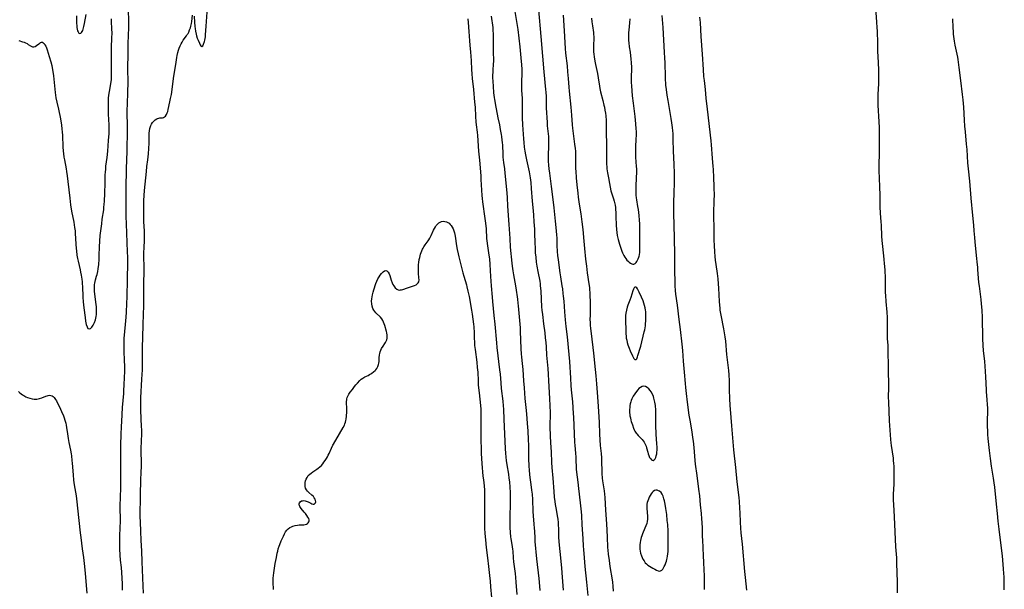
# Model space of a CAD drawing. Units: inches. Extents: x 2087881 to 2093403, y 169844 to 175338.
# Drawn here: x 2090747 to 2091081, y 170160 to 170354 of the extents above; entities that cross this region are included whole.
import ezdxf

# ---------------------------------------------------------------- set-up
doc = ezdxf.new("R2010")
doc.units = ezdxf.units.IN
doc.header["$MEASUREMENT"] = 0
doc.layers.add('c_02_T15S_R19E', color=132, linetype='Continuous')

msp = doc.modelspace()

# ---------------------------------------------------------------- linework, layer by layer
at = {"layer": 'c_02_T15S_R19E'}
for points, elevation in [([(2091037.02, 170359.46), (2091037.51, 170353.04), (2091037.63, 170351.16), (2091037.68, 170349.88), (2091037.82, 170345.88), (2091037.84, 170344.45), (2091037.84, 170342.86), (2091037.87, 170341.48), (2091038.1, 170336.83), (2091038.16, 170335.59), (2091038.19, 170334.23), (2091038.19, 170333.17), (2091038.15, 170332.06), (2091037.93, 170328.54), (2091037.88, 170327.16), (2091037.9, 170325.83), (2091037.94, 170324.85), (2091038.28, 170319.2), (2091038.34, 170317.2), (2091038.38, 170310.16), (2091038.36, 170308.66), (2091038.23, 170304.48), (2091038.25, 170302.57), (2091038.44, 170297.17), (2091038.58, 170294.16), (2091038.64, 170290.32), (2091038.74, 170288.18), (2091038.98, 170285.15), (2091039.05, 170284.04), (2091039.2, 170280.35), (2091039.28, 170278.86), (2091039.48, 170276.81), (2091039.97, 170272.55), (2091040.12, 170270.98), (2091040.18, 170270.15), (2091040.26, 170268.64), (2091040.35, 170266.22), (2091040.4, 170264.16), (2091040.45, 170261.17), (2091040.49, 170260.22), (2091040.62, 170258.18), (2091040.97, 170254.53), (2091041.08, 170252.76), (2091041.11, 170251.56), (2091041.07, 170248.42), (2091041.08, 170246.92), (2091041.14, 170245.54), (2091041.27, 170243.15), (2091041.3, 170240.16), (2091041.38, 170237.16), (2091041.43, 170234.17), (2091041.53, 170230.4), (2091041.53, 170228.94), (2091041.47, 170225.7), (2091041.5, 170224.1), (2091041.82, 170217.6), (2091042.25, 170211.3), (2091042.35, 170210.19), (2091042.45, 170209.3), (2091043.08, 170204.96), (2091043.17, 170204.14), (2091043.26, 170203.18), (2091043.32, 170202.18), (2091043.36, 170201.16), (2091043.38, 170200.13), (2091043.37, 170198.17), (2091043.31, 170196.14), (2091043.13, 170192.7), (2091043.11, 170191.68), (2091043.13, 170190.74), (2091043.2, 170189.17), (2091043.46, 170185.04), (2091043.94, 170174.89), (2091044.2, 170171.15), (2091044.29, 170169.19), (2091044.49, 170162.98), (2091044.53, 170159.18)], 1002), ([(2090765.8, 170355.1), (2090765.84, 170352.59), (2090765.88, 170351.86), (2090765.95, 170351.15), (2090766.05, 170350.56), (2090766.18, 170350.07), (2090766.34, 170349.66), (2090766.57, 170349.28), (2090766.91, 170349.11), (2090767.26, 170349.23), (2090767.5, 170349.47), (2090767.73, 170349.82), (2090767.9, 170350.2), (2090768.06, 170350.64), (2090768.31, 170351.54), (2090768.53, 170352.56), (2090769.12, 170355.57)], 1002), ([(2090922.72, 170357.15), (2090923.53, 170348.16), (2090924.03, 170341.49), (2090924.55, 170336.16), (2090925.09, 170330.16), (2090925.17, 170329.18), (2090925.25, 170327.72), (2090925.29, 170326.62), (2090925.34, 170323.92), (2090925.57, 170318.95), (2090925.67, 170317.78), (2090925.98, 170315.12), (2090926.04, 170314.22), (2090926.07, 170313.59), (2090926.09, 170312.16), (2090926.08, 170311.41), (2090925.98, 170307.23), (2090926.01, 170305.77), (2090926.08, 170304.44), (2090926.2, 170303.18), (2090926.37, 170301.76), (2090927.02, 170297.15), (2090927.4, 170293.66), (2090927.85, 170289.9), (2090928.31, 170285.45), (2090928.73, 170282.14), (2090928.84, 170280.67), (2090928.88, 170279.78), (2090928.95, 170276.46), (2090928.98, 170275.84), (2090929.02, 170275.16), (2090929.14, 170273.8), (2090929.32, 170272.31), (2090929.9, 170267.86), (2090930.1, 170266.57), (2090930.64, 170263.43), (2090930.78, 170262.48), (2090931, 170260.84), (2090931.1, 170259.97), (2090931.25, 170258.22), (2090931.49, 170254.69), (2090931.73, 170251.89), (2090931.96, 170249.65), (2090932.39, 170246.15), (2090932.99, 170240.15), (2090933.18, 170237.77), (2090933.53, 170232.08), (2090933.7, 170229.62), (2090933.82, 170228.17), (2090934.2, 170224.05), (2090934.51, 170220.12), (2090934.58, 170218.84), (2090934.68, 170216.06), (2090934.82, 170213.16), (2090934.91, 170210.42), (2090935, 170209.25), (2090935.24, 170206.65), (2090935.33, 170205.26), (2090935.38, 170204.18), (2090935.43, 170201.98), (2090935.48, 170201.18), (2090935.56, 170200.25), (2090936.03, 170196.84), (2090936.3, 170194.65), (2090936.84, 170189.82), (2090937.21, 170186.74), (2090937.31, 170185.43), (2090937.45, 170182.33), (2090937.79, 170177.73), (2090937.88, 170175.12), (2090937.94, 170173.92), (2090938.19, 170171.14), (2090938.42, 170168.18), (2090939.01, 170162.89), (2090939.47, 170158.27)], 1002), ([(2090931.06, 170355.32), (2090931.35, 170350.01), (2090931.74, 170344.1), (2090931.87, 170342.49), (2090932.38, 170338.13), (2090932.58, 170336.16), (2090932.78, 170333.86), (2090932.96, 170330.91), (2090933.07, 170329.52), (2090933.63, 170324.17), (2090933.92, 170321.46), (2090934.17, 170318.17), (2090934.28, 170316.96), (2090934.48, 170315.21), (2090934.96, 170311.58), (2090935.13, 170310.11), (2090935.2, 170309.15), (2090935.25, 170308.12), (2090935.27, 170304.65), (2090935.3, 170303.17), (2090935.34, 170302.36), (2090935.5, 170300.17), (2090935.73, 170297.79), (2090936.04, 170294.9), (2090936.2, 170293.57), (2090936.54, 170291.17), (2090937.05, 170287.88), (2090937.42, 170285.14), (2090937.71, 170282.57), (2090938.04, 170278.68), (2090938.32, 170276.15), (2090938.68, 170272.52), (2090938.94, 170270.17), (2090939.23, 170267.86), (2090939.81, 170264.14), (2090939.96, 170262.94), (2090940.04, 170262.12), (2090940.12, 170261.15), (2090940.17, 170260.13), (2090940.24, 170257.99), (2090940.25, 170255.93), (2090940.24, 170254.92), (2090940.18, 170253.41), (2090940.16, 170252.16), (2090940.2, 170250.9), (2090940.25, 170250.13), (2090940.35, 170249.02), (2090940.54, 170247.25), (2090941.38, 170240.65), (2090941.49, 170239.56), (2090941.69, 170237.18), (2090942.16, 170232.96), (2090942.42, 170230.2), (2090942.74, 170225.83), (2090942.96, 170222.55), (2090943.23, 170217.14), (2090943.4, 170213.14), (2090943.51, 170211.18), (2090943.67, 170209.27), (2090943.95, 170206.48), (2090944.07, 170205.02), (2090944.11, 170204.16), (2090944.12, 170203.31), (2090944.14, 170201.16), (2090944.2, 170199.76), (2090944.34, 170198.19), (2090944.46, 170197.22), (2090944.94, 170193.83), (2090945.06, 170192.78), (2090945.17, 170191.59), (2090945.42, 170187.28), (2090945.79, 170182.63), (2090946.01, 170178.19), (2090946.14, 170174.64), (2090946.2, 170173.72), (2090946.35, 170172.31), (2090946.64, 170170.19), (2090946.94, 170168.18), (2090947.71, 170163.59), (2090947.81, 170162.86), (2090947.95, 170161.5), (2090948.04, 170159.81)], 1000), ([(2090993.42, 170160.09), (2090992.93, 170164.45), (2090992.72, 170166.46), (2090991.92, 170175.7), (2090991.51, 170179.65), (2090991.38, 170181.17), (2090991.27, 170183.17), (2090991.15, 170186.37), (2090991.07, 170188.03), (2090990.91, 170190.22), (2090990.77, 170191.61), (2090990.17, 170196.86), (2090989.7, 170201.81), (2090989.06, 170207.75), (2090988.28, 170215.98), (2090987.86, 170221.56), (2090987.77, 170222.87), (2090987.67, 170225.17), (2090987.6, 170228.16), (2090987.49, 170231.16), (2090987.39, 170233.25), (2090987.28, 170234.72), (2090986.69, 170240.17), (2090986.25, 170244.67), (2090986.08, 170246.14), (2090985.87, 170247.52), (2090985.63, 170248.86), (2090984.7, 170253.51), (2090984.42, 170255.2), (2090984.34, 170255.83), (2090984.23, 170256.88), (2090984.13, 170258.17), (2090983.88, 170262.67), (2090983.77, 170264.16), (2090983.64, 170265.82), (2090983.43, 170267.66), (2090983.01, 170270.73), (2090982.84, 170272.15), (2090982.7, 170273.42), (2090982.55, 170274.99), (2090982.41, 170277.14), (2090982.35, 170279.02), (2090982.33, 170283.16), (2090982.28, 170286.97), (2090982.28, 170288.46), (2090982.38, 170292.12), (2090982.4, 170294.72), (2090982.39, 170296.23), (2090982.36, 170297.28), (2090982.2, 170300.17), (2090982.11, 170303.09), (2090982.05, 170304.03), (2090981.81, 170306.85), (2090981.47, 170311.31), (2090981.33, 170312.7), (2090980.12, 170323.41), (2090979.67, 170327.17), (2090979.37, 170330.08), (2090979.01, 170333.17), (2090978.87, 170334.59), (2090978.69, 170336.97), (2090978.41, 170342.16), (2090977.92, 170348.17), (2090977.66, 170352.83), (2090977.5, 170354.72)], 1002), ([(2091080.81, 170160.29), (2091080.86, 170161.64), (2091080.87, 170162.64), (2091080.85, 170163.63), (2091080.82, 170164.62), (2091080.75, 170165.81), (2091080.62, 170167.38), (2091080.2, 170171.81), (2091079.61, 170177.15), (2091079.13, 170180.86), (2091078.81, 170183.54), (2091078.54, 170186.14), (2091078.27, 170189.28), (2091077.6, 170195.16), (2091077.42, 170196.58), (2091077.2, 170198.14), (2091076.51, 170202.23), (2091076.13, 170204.85), (2091075.81, 170207.54), (2091075.42, 170211.67), (2091075.31, 170213), (2091075.24, 170214.17), (2091075.17, 170215.78), (2091075.17, 170217.36), (2091075.25, 170221.13), (2091075.24, 170222.07), (2091075.21, 170223.02), (2091075.07, 170224.9), (2091074.83, 170227.42), (2091074.77, 170228.18), (2091074.57, 170232.58), (2091074.36, 170236.22), (2091074.24, 170237.73), (2091073.85, 170241.54), (2091073.72, 170243.17), (2091073.62, 170245.56), (2091073.42, 170252.68), (2091073.3, 170255.16), (2091073.16, 170257.33), (2091073.02, 170258.85), (2091072.82, 170260.63), (2091072.41, 170263.4), (2091072.26, 170264.59), (2091072.13, 170266.05), (2091071.93, 170269.06), (2091071.87, 170269.82), (2091071.79, 170270.56), (2091071.39, 170273.75), (2091070.92, 170278.44), (2091070.81, 170279.83), (2091070.67, 170282.16), (2091070.52, 170284.02), (2091070.21, 170287.36), (2091069.65, 170293.21), (2091069.12, 170298.98), (2091068.7, 170303.17), (2091068.53, 170305.25), (2091068.21, 170309.76), (2091068.07, 170311.55), (2091067.65, 170315.74), (2091067.47, 170317.67), (2091067.33, 170319.69), (2091067.09, 170324.16), (2091066.91, 170326.58), (2091066.71, 170328.44), (2091066.06, 170333.18), (2091065.56, 170337.56), (2091065.21, 170340.26), (2091065.09, 170341.07), (2091064.9, 170342.1), (2091064.19, 170345.21), (2091063.93, 170346.54), (2091063.8, 170347.35), (2091063.69, 170348.15), (2091063.61, 170348.93), (2091063.56, 170349.66), (2091063.5, 170351.13), (2091063.44, 170354.15)], 1002)]:
    msp.add_lwpolyline(points, dxfattribs=dict(at, elevation=elevation))
for points in [[(2090781.36, 170160.16, 1006), (2090781.39, 170161.1, 1006), (2090781.39, 170162.28, 1006), (2090781.32, 170164.24, 1006), (2090781.2, 170166.12, 1006), (2090781.03, 170167.87, 1006), (2090780.76, 170170.37, 1006), (2090780.62, 170172.07, 1006), (2090780.52, 170174.17, 1006), (2090780.49, 170176.18, 1006), (2090780.52, 170178.11, 1006), (2090780.64, 170181.74, 1006), (2090780.68, 170183.16, 1006), (2090780.67, 170189.16, 1006), (2090780.72, 170191.42, 1006), (2090780.84, 170195.17, 1006), (2090780.87, 170197.03, 1006), (2090780.88, 170199.63, 1006), (2090780.81, 170206.48, 1006), (2090780.82, 170207.82, 1006), (2090780.85, 170209.53, 1006), (2090781, 170212.95, 1006), (2090781.06, 170215.69, 1006), (2090781.14, 170217.41, 1006), (2090781.43, 170222.1, 1006), (2090781.82, 170226.91, 1006), (2090781.92, 170228.17, 1006), (2090782, 170229.66, 1006), (2090782.13, 170232.59, 1006), (2090782.18, 170234.17, 1006), (2090782.18, 170236.27, 1006), (2090782.12, 170237.96, 1006), (2090781.96, 170241.39, 1006), (2090781.93, 170242.81, 1006), (2090781.95, 170244.24, 1006), (2090782.02, 170245.67, 1006), (2090782.11, 170246.75, 1006), (2090782.59, 170251.56, 1006), (2090782.69, 170252.86, 1006), (2090782.77, 170254.48, 1006), (2090782.89, 170257.44, 1006), (2090782.96, 170259.73, 1006), (2090783.06, 170265.56, 1006), (2090783.18, 170271.37, 1006), (2090783.19, 170273.16, 1006), (2090783.16, 170274.96, 1006), (2090782.76, 170284.48, 1006), (2090782.68, 170286.97, 1006), (2090782.67, 170288.16, 1006), (2090782.71, 170291.85, 1006), (2090782.69, 170296.54, 1006), (2090782.78, 170303.16, 1006), (2090782.95, 170309.16, 1006), (2090783.11, 170316.4, 1006), (2090783.12, 170318.16, 1006), (2090783.05, 170321.89, 1006), (2090783.04, 170323.44, 1006), (2090783.07, 170324.85, 1006), (2090783.23, 170329.57, 1006), (2090783.3, 170332.18, 1006), (2090783.3, 170333.68, 1006), (2090783.25, 170336.17, 1006), (2090783.24, 170337.45, 1006), (2090783.33, 170342.16, 1006), (2090783.34, 170345.74, 1006), (2090783.52, 170351.17, 1006), (2090783.52, 170353.34, 1006), (2090783.48, 170357.16, 1006)], [(2090788.59, 170159.17, 1008), (2090788.45, 170161.66, 1008), (2090788.12, 170169.73, 1008), (2090787.99, 170173.44, 1008), (2090787.79, 170176.98, 1008), (2090787.69, 170180.16, 1008), (2090787.53, 170183.19, 1008), (2090787.46, 170185.17, 1008), (2090787.45, 170186.43, 1008), (2090787.47, 170191.19, 1008), (2090787.51, 170193.11, 1008), (2090787.64, 170197.08, 1008), (2090787.79, 170200.7, 1008), (2090787.81, 170201.69, 1008), (2090787.82, 170203.67, 1008), (2090787.78, 170206.94, 1008), (2090787.79, 170208.19, 1008), (2090787.95, 170213.17, 1008), (2090787.93, 170214.73, 1008), (2090787.9, 170215.6, 1008), (2090787.63, 170221.25, 1008), (2090787.61, 170222.18, 1008), (2090787.61, 170223.1, 1008), (2090787.69, 170225.4, 1008), (2090788.03, 170231.82, 1008), (2090788.16, 170234.97, 1008), (2090788.2, 170237.16, 1008), (2090788.19, 170240.16, 1008), (2090788.22, 170242.46, 1008), (2090788.36, 170246.17, 1008), (2090788.45, 170250.15, 1008), (2090788.6, 170253.94, 1008), (2090788.66, 170256.48, 1008), (2090788.67, 170258.16, 1008), (2090788.62, 170261.17, 1008), (2090788.61, 170263.04, 1008), (2090788.64, 170264.77, 1008), (2090788.73, 170267.87, 1008), (2090788.75, 170269.46, 1008), (2090788.71, 170273.77, 1008), (2090788.71, 170274.98, 1008), (2090788.74, 170276.16, 1008), (2090788.85, 170279.17, 1008), (2090788.88, 170280.55, 1008), (2090788.85, 170282.16, 1008), (2090788.7, 170285.18, 1008), (2090788.64, 170287.02, 1008), (2090788.64, 170288.78, 1008), (2090788.69, 170292.42, 1008), (2090788.75, 170294.16, 1008), (2090788.87, 170295.78, 1008), (2090789.52, 170302.23, 1008), (2090789.71, 170303.97, 1008), (2090790, 170306.24, 1008), (2090790.19, 170308.25, 1008), (2090790.32, 170310.12, 1008), (2090790.42, 170311.88, 1008), (2090790.44, 170314.52, 1008), (2090790.48, 170315.33, 1008), (2090790.55, 170316.12, 1008), (2090790.68, 170316.88, 1008), (2090790.87, 170317.59, 1008), (2090791, 170317.93, 1008), (2090791.22, 170318.36, 1008), (2090791.58, 170318.89, 1008), (2090792, 170319.36, 1008), (2090792.51, 170319.8, 1008), (2090793.05, 170320.15, 1008), (2090793.34, 170320.29, 1008), (2090793.72, 170320.41, 1008), (2090794.05, 170320.47, 1008), (2090794.98, 170320.55, 1008), (2090795.37, 170320.63, 1008), (2090795.72, 170320.79, 1008), (2090796.07, 170321.11, 1008), (2090796.41, 170321.69, 1008), (2090796.6, 170322.16, 1008), (2090796.76, 170322.7, 1008), (2090796.9, 170323.28, 1008), (2090797.53, 170325.99, 1008), (2090797.76, 170327.12, 1008), (2090798.01, 170328.44, 1008), (2090798.27, 170330.11, 1008), (2090798.77, 170333.86, 1008), (2090799.62, 170339.46, 1008), (2090799.87, 170340.97, 1008), (2090800.01, 170341.71, 1008), (2090800.24, 170342.71, 1008), (2090800.44, 170343.45, 1008), (2090800.67, 170344.17, 1008), (2090801, 170344.99, 1008), (2090801.3, 170345.61, 1008), (2090801.64, 170346.22, 1008), (2090802.05, 170346.85, 1008), (2090803.12, 170348.33, 1008), (2090803.4, 170348.75, 1008), (2090803.66, 170349.19, 1008), (2090803.9, 170349.64, 1008), (2090804.22, 170350.35, 1008), (2090804.47, 170351.08, 1008), (2090804.61, 170351.58, 1008), (2090804.83, 170352.55, 1008), (2090804.94, 170353.25, 1008), (2090805.18, 170355.36, 1008)], [(2090805.78, 170355.03, 1008), (2090805.88, 170353, 1008), (2090805.99, 170351.53, 1008), (2090806.07, 170350.85, 1008), (2090806.22, 170349.89, 1008), (2090806.41, 170348.94, 1008), (2090806.58, 170348.3, 1008), (2090806.82, 170347.56, 1008), (2090807.08, 170346.86, 1008), (2090807.51, 170345.9, 1008), (2090807.79, 170345.34, 1008), (2090808, 170344.96, 1008), (2090808.32, 170344.68, 1008), (2090808.7, 170344.93, 1008), (2090808.94, 170345.48, 1008), (2090809.24, 170346.37, 1008), (2090809.37, 170346.88, 1008), (2090809.49, 170347.43, 1008), (2090809.58, 170348.02, 1008), (2090809.65, 170348.66, 1008), (2090809.82, 170351.62, 1008), (2090810.13, 170356.34, 1008)], [(2090914.61, 170356.61, 1004), (2090915.34, 170352.53, 1004), (2090915.64, 170350.52, 1004), (2090915.97, 170347.61, 1004), (2090916.33, 170344.58, 1004), (2090916.82, 170339.63, 1004), (2090916.9, 170338.56, 1004), (2090916.98, 170336.9, 1004), (2090916.99, 170335.43, 1004), (2090916.91, 170332.81, 1004), (2090916.89, 170331.24, 1004), (2090916.93, 170329.83, 1004), (2090917.08, 170327.15, 1004), (2090917.13, 170325.67, 1004), (2090917.16, 170324.16, 1004), (2090917.16, 170321.85, 1004), (2090917.18, 170320.49, 1004), (2090917.27, 170318.17, 1004), (2090917.6, 170313.33, 1004), (2090917.7, 170312.17, 1004), (2090917.87, 170310.58, 1004), (2090918.05, 170309.18, 1004), (2090918.25, 170307.89, 1004), (2090918.44, 170306.84, 1004), (2090918.57, 170306.24, 1004), (2090919.32, 170303.24, 1004), (2090919.55, 170302.19, 1004), (2090919.68, 170301.48, 1004), (2090919.88, 170300.13, 1004), (2090920.03, 170298.59, 1004), (2090920.19, 170296.46, 1004), (2090920.55, 170292.26, 1004), (2090920.86, 170288.88, 1004), (2090920.97, 170287.46, 1004), (2090921.11, 170285.18, 1004), (2090921.29, 170282.69, 1004), (2090921.37, 170281.26, 1004), (2090921.44, 170278.15, 1004), (2090921.51, 170276.17, 1004), (2090921.6, 170274.66, 1004), (2090921.73, 170273.18, 1004), (2090921.94, 170271.5, 1004), (2090922.14, 170270.18, 1004), (2090922.46, 170268.35, 1004), (2090923.08, 170265.02, 1004), (2090923.22, 170264.12, 1004), (2090923.28, 170263.56, 1004), (2090923.44, 170261.67, 1004), (2090923.73, 170256.36, 1004), (2090923.82, 170255.19, 1004), (2090923.99, 170253.68, 1004), (2090924.4, 170250.59, 1004), (2090924.78, 170247.55, 1004), (2090924.98, 170245.76, 1004), (2090925.14, 170244.2, 1004), (2090925.25, 170242.76, 1004), (2090925.4, 170239.93, 1004), (2090925.5, 170238.74, 1004), (2090925.83, 170235.44, 1004), (2090925.99, 170233.49, 1004), (2090926.13, 170231.16, 1004), (2090926.45, 170225.16, 1004), (2090926.55, 170222.72, 1004), (2090926.62, 170220.47, 1004), (2090926.63, 170219.17, 1004), (2090926.58, 170216.73, 1004), (2090926.58, 170215.62, 1004), (2090926.67, 170212.52, 1004), (2090926.77, 170210.17, 1004), (2090926.97, 170207.15, 1004), (2090927.15, 170203.53, 1004), (2090927.26, 170201.8, 1004), (2090927.56, 170198.15, 1004), (2090927.86, 170193.66, 1004), (2090928.03, 170191.68, 1004), (2090928.21, 170190.21, 1004), (2090928.36, 170189.2, 1004), (2090928.55, 170188.09, 1004), (2090928.93, 170186.12, 1004), (2090929.06, 170185.34, 1004), (2090929.22, 170184.2, 1004), (2090929.33, 170183.14, 1004), (2090929.39, 170182.03, 1004), (2090929.42, 170181.26, 1004), (2090929.5, 170178.08, 1004), (2090929.58, 170176.67, 1004), (2090929.7, 170175.38, 1004), (2090930.17, 170171.15, 1004), (2090930.44, 170167.65, 1004), (2090930.73, 170164.57, 1004), (2090931.09, 170160.11, 1004)], [(2090979.05, 170160.35, 1000), (2090979.02, 170165.16, 1000), (2090978.97, 170166.96, 1000), (2090978.87, 170169.65, 1000), (2090978.77, 170171.74, 1000), (2090978.44, 170177.17, 1000), (2090978.4, 170178.29, 1000), (2090978.33, 170181.21, 1000), (2090978.26, 170183.16, 1000), (2090978.18, 170184.33, 1000), (2090978.03, 170186.17, 1000), (2090977.75, 170189.16, 1000), (2090977.42, 170192.16, 1000), (2090977.14, 170194.4, 1000), (2090976.52, 170199.01, 1000), (2090976.05, 170202.87, 1000), (2090975.91, 170204.17, 1000), (2090975.51, 170208.56, 1000), (2090975.27, 170210.73, 1000), (2090975.13, 170211.94, 1000), (2090974.86, 170213.85, 1000), (2090974.18, 170217.83, 1000), (2090973.9, 170219.6, 1000), (2090973.27, 170223.96, 1000), (2090972.9, 170226.89, 1000), (2090972.67, 170228.96, 1000), (2090972.55, 170230.28, 1000), (2090972.27, 170234.16, 1000), (2090971.96, 170237.9, 1000), (2090971.69, 170241.49, 1000), (2090971.5, 170243.7, 1000), (2090970.92, 170248.63, 1000), (2090970.5, 170252.07, 1000), (2090969.89, 170256.9, 1000), (2090969.35, 170260.65, 1000), (2090969.23, 170261.87, 1000), (2090969.12, 170263.49, 1000), (2090969.06, 170265.54, 1000), (2090969.03, 170267.85, 1000), (2090969.03, 170272.5, 1000), (2090969, 170274.53, 1000), (2090968.9, 170279.16, 1000), (2090968.72, 170284.51, 1000), (2090968.67, 170287.54, 1000), (2090968.65, 170289.99, 1000), (2090968.66, 170291.16, 1000), (2090968.8, 170295.59, 1000), (2090968.84, 170297.9, 1000), (2090968.84, 170299.43, 1000), (2090968.82, 170301.58, 1000), (2090968.74, 170304.82, 1000), (2090968.56, 170309.17, 1000), (2090968.47, 170313.25, 1000), (2090968.38, 170315.16, 1000), (2090968.31, 170316.14, 1000), (2090968.21, 170317.23, 1000), (2090968, 170318.85, 1000), (2090967.77, 170320.27, 1000), (2090966.69, 170326.42, 1000), (2090966.4, 170328.23, 1000), (2090966.12, 170330.16, 1000), (2090965.95, 170331.61, 1000), (2090965.87, 170332.46, 1000), (2090965.82, 170333.18, 1000), (2090965.76, 170334.43, 1000), (2090965.66, 170339.16, 1000), (2090965.6, 170340.92, 1000), (2090965.52, 170342.71, 1000), (2090964.98, 170351.16, 1000), (2090964.69, 170355.29, 1000)], [(2090746.17, 170346.73, 1004), (2090747.44, 170346.36, 1004), (2090748.04, 170346.16, 1004), (2090748.53, 170345.95, 1004), (2090748.99, 170345.71, 1004), (2090749.41, 170345.46, 1004), (2090750.13, 170344.98, 1004), (2090750.45, 170344.79, 1004), (2090750.9, 170344.6, 1004), (2090751.35, 170344.57, 1004), (2090751.81, 170344.72, 1004), (2090752.25, 170345.02, 1004), (2090752.95, 170345.61, 1004), (2090753.29, 170345.86, 1004), (2090753.6, 170346.05, 1004), (2090753.91, 170346.15, 1004), (2090754.21, 170346.15, 1004), (2090754.52, 170346, 1004), (2090754.81, 170345.71, 1004), (2090755.09, 170345.31, 1004), (2090755.37, 170344.79, 1004), (2090755.58, 170344.29, 1004), (2090755.85, 170343.54, 1004), (2090756.55, 170341.32, 1004), (2090757.08, 170339.55, 1004), (2090757.4, 170338.29, 1004), (2090757.57, 170337.5, 1004), (2090757.79, 170336.24, 1004), (2090757.99, 170334.77, 1004), (2090758.57, 170329.14, 1004), (2090758.68, 170328.23, 1004), (2090758.83, 170327.25, 1004), (2090759.11, 170325.8, 1004), (2090759.64, 170323.41, 1004), (2090760.31, 170320.18, 1004), (2090760.47, 170319.36, 1004), (2090760.67, 170318.13, 1004), (2090760.84, 170316.67, 1004), (2090760.92, 170315.76, 1004), (2090760.99, 170314.5, 1004), (2090761.16, 170310.71, 1004), (2090761.28, 170309.19, 1004), (2090761.36, 170308.42, 1004), (2090761.53, 170307.17, 1004), (2090761.7, 170306.19, 1004), (2090762.27, 170303.14, 1004), (2090762.43, 170302.3, 1004), (2090762.66, 170300.77, 1004), (2090762.89, 170298.94, 1004), (2090763.51, 170293.21, 1004), (2090763.79, 170290.98, 1004), (2090764.15, 170288.86, 1004), (2090764.87, 170285.13, 1004), (2090765.16, 170283.22, 1004), (2090765.29, 170282.14, 1004), (2090765.36, 170281.3, 1004), (2090765.57, 170277.66, 1004), (2090765.67, 170276.17, 1004), (2090765.75, 170275.34, 1004), (2090765.95, 170273.84, 1004), (2090766.15, 170272.71, 1004), (2090766.32, 170271.88, 1004), (2090767.02, 170268.88, 1004), (2090767.19, 170268.07, 1004), (2090767.38, 170267.09, 1004), (2090767.58, 170265.73, 1004), (2090767.69, 170264.78, 1004), (2090767.76, 170264.08, 1004), (2090767.8, 170263.33, 1004), (2090767.95, 170259.6, 1004), (2090768.07, 170258, 1004), (2090768.29, 170256.03, 1004), (2090768.69, 170252.67, 1004), (2090768.88, 170251.45, 1004), (2090768.99, 170250.87, 1004), (2090769.12, 170250.33, 1004), (2090769.37, 170249.52, 1004), (2090769.65, 170249.01, 1004), (2090770.08, 170248.81, 1004), (2090770.51, 170248.99, 1004), (2090770.73, 170249.19, 1004), (2090770.96, 170249.46, 1004), (2090771.19, 170249.77, 1004), (2090771.42, 170250.13, 1004), (2090771.68, 170250.57, 1004), (2090771.91, 170251.06, 1004), (2090772.23, 170251.96, 1004), (2090772.35, 170252.43, 1004), (2090772.47, 170253.05, 1004), (2090772.56, 170253.7, 1004), (2090772.61, 170254.35, 1004), (2090772.63, 170254.93, 1004), (2090772.63, 170255.5, 1004), (2090772.58, 170256.31, 1004), (2090772.51, 170257.13, 1004), (2090771.95, 170261.59, 1004), (2090771.9, 170262.22, 1004), (2090771.87, 170262.84, 1004), (2090771.88, 170263.39, 1004), (2090771.92, 170263.94, 1004), (2090771.99, 170264.41, 1004), (2090772.09, 170264.88, 1004), (2090772.25, 170265.46, 1004), (2090772.64, 170266.76, 1004), (2090772.81, 170267.36, 1004), (2090773.02, 170268.28, 1004), (2090773.18, 170269.21, 1004), (2090773.35, 170270.75, 1004), (2090773.47, 170272.56, 1004), (2090773.51, 170273.73, 1004), (2090773.56, 170276.68, 1004), (2090773.66, 170278.63, 1004), (2090773.85, 170280.54, 1004), (2090774.34, 170284.56, 1004), (2090774.54, 170286.09, 1004), (2090775.02, 170289.32, 1004), (2090775.11, 170290.01, 1004), (2090775.24, 170291.19, 1004), (2090775.31, 170292.1, 1004), (2090775.34, 170292.91, 1004), (2090775.38, 170294.19, 1004), (2090775.49, 170299.14, 1004), (2090775.57, 170301.13, 1004), (2090775.63, 170302.08, 1004), (2090775.7, 170303.03, 1004), (2090775.81, 170304.05, 1004), (2090776.17, 170307.01, 1004), (2090776.4, 170309.17, 1004), (2090776.7, 170312.84, 1004), (2090776.86, 170315.17, 1004), (2090776.9, 170316.82, 1004), (2090776.89, 170318.16, 1004), (2090776.7, 170321.76, 1004), (2090776.66, 170322.95, 1004), (2090776.62, 170324.72, 1004), (2090776.63, 170326.17, 1004), (2090776.68, 170327.13, 1004), (2090776.78, 170328.25, 1004), (2090776.96, 170329.48, 1004), (2090777.44, 170332.05, 1004), (2090777.56, 170332.86, 1004), (2090777.63, 170333.45, 1004), (2090777.67, 170334.14, 1004), (2090777.69, 170335.54, 1004), (2090777.65, 170338.27, 1004), (2090777.64, 170340.06, 1004), (2090777.71, 170344.35, 1004), (2090777.84, 170347.72, 1004), (2090777.87, 170349.29, 1004), (2090777.84, 170350.75, 1004), (2090777.72, 170353.26, 1004), (2090777.7, 170354.16, 1004)], [(2090898.73, 170354.12, 1008), (2090898.82, 170352.85, 1008), (2090898.99, 170349.77, 1008), (2090899.21, 170346.65, 1008), (2090899.34, 170345.19, 1008), (2090899.61, 170342.77, 1008), (2090899.73, 170341.4, 1008), (2090899.82, 170339.91, 1008), (2090899.93, 170336.89, 1008), (2090900.02, 170335.46, 1008), (2090900.18, 170333.87, 1008), (2090900.58, 170330.16, 1008), (2090900.99, 170325.87, 1008), (2090901.12, 170324.16, 1008), (2090901.28, 170320.93, 1008), (2090901.4, 170319.18, 1008), (2090901.5, 170318.1, 1008), (2090901.8, 170315.67, 1008), (2090901.92, 170314.51, 1008), (2090902.35, 170309.17, 1008), (2090902.62, 170306.16, 1008), (2090903.07, 170300.82, 1008), (2090903.15, 170299.59, 1008), (2090903.3, 170295.98, 1008), (2090903.42, 170294.18, 1008), (2090903.53, 170293.17, 1008), (2090903.68, 170291.94, 1008), (2090904.49, 170286.38, 1008), (2090904.7, 170284.74, 1008), (2090904.88, 170282.78, 1008), (2090905.08, 170279.57, 1008), (2090905.15, 170278.74, 1008), (2090905.38, 170277.05, 1008), (2090905.87, 170273.85, 1008), (2090906.04, 170272.58, 1008), (2090906.2, 170270.73, 1008), (2090906.4, 170266.62, 1008), (2090906.66, 170263.47, 1008), (2090906.92, 170259.66, 1008), (2090907.04, 170258.18, 1008), (2090907.57, 170253.35, 1008), (2090907.87, 170250.43, 1008), (2090908.41, 170244.09, 1008), (2090908.58, 170242.57, 1008), (2090909.49, 170234.97, 1008), (2090909.64, 170233.51, 1008), (2090909.87, 170230.56, 1008), (2090910.05, 170228.65, 1008), (2090910.57, 170224.26, 1008), (2090910.72, 170222.67, 1008), (2090910.79, 170221.6, 1008), (2090910.89, 170218.1, 1008), (2090911.1, 170213.17, 1008), (2090911.39, 170208.1, 1008), (2090911.49, 170206.66, 1008), (2090911.62, 170205.27, 1008), (2090911.74, 170204.19, 1008), (2090911.97, 170202.69, 1008), (2090912.47, 170199.54, 1008), (2090912.66, 170198.15, 1008), (2090912.8, 170196.92, 1008), (2090912.94, 170195.16, 1008), (2090913.02, 170193.3, 1008), (2090913.08, 170190.16, 1008), (2090913.07, 170188.99, 1008), (2090912.97, 170185.61, 1008), (2090912.95, 170183.63, 1008), (2090912.99, 170181.38, 1008), (2090913.07, 170179.69, 1008), (2090913.2, 170178.28, 1008), (2090913.28, 170177.57, 1008), (2090913.37, 170176.97, 1008), (2090913.74, 170174.79, 1008), (2090913.83, 170174.11, 1008), (2090913.91, 170173.33, 1008), (2090914.05, 170171.15, 1008), (2090914.18, 170169.8, 1008), (2090914.38, 170168.17, 1008), (2090914.71, 170165.8, 1008), (2090914.87, 170164.47, 1008), (2090915, 170162.84, 1008), (2090915.28, 170158.61, 1008)], [(2090906.64, 170355.02, 1006), (2090907.14, 170351.23, 1006), (2090907.23, 170350.29, 1006), (2090907.32, 170348.94, 1006), (2090907.34, 170348.04, 1006), (2090907.31, 170343.28, 1006), (2090907.37, 170339.6, 1006), (2090907.34, 170338.8, 1006), (2090907.16, 170336.62, 1006), (2090907.13, 170336.1, 1006), (2090907.11, 170334.89, 1006), (2090907.11, 170334.21, 1006), (2090907.17, 170332.87, 1006), (2090907.26, 170331.25, 1006), (2090907.43, 170328.94, 1006), (2090907.51, 170328.16, 1006), (2090907.6, 170327.38, 1006), (2090907.71, 170326.71, 1006), (2090908.24, 170324.1, 1006), (2090908.65, 170321.74, 1006), (2090908.89, 170320.46, 1006), (2090909.39, 170318.15, 1006), (2090909.72, 170316.5, 1006), (2090910.01, 170314.85, 1006), (2090910.12, 170314.16, 1006), (2090910.28, 170312.9, 1006), (2090910.35, 170312.15, 1006), (2090910.41, 170311.17, 1006), (2090910.53, 170308.15, 1006), (2090910.59, 170307.19, 1006), (2090910.67, 170306.22, 1006), (2090910.78, 170305.34, 1006), (2090911.08, 170303.14, 1006), (2090911.26, 170301.68, 1006), (2090911.47, 170299.62, 1006), (2090911.93, 170294.9, 1006), (2090912.03, 170293.51, 1006), (2090912.18, 170290.55, 1006), (2090912.56, 170284.27, 1006), (2090912.91, 170279.56, 1006), (2090913.1, 170276.64, 1006), (2090913.62, 170271.16, 1006), (2090913.74, 170270.09, 1006), (2090913.96, 170268.54, 1006), (2090914.21, 170267.18, 1006), (2090914.68, 170264.76, 1006), (2090915.01, 170262.8, 1006), (2090915.56, 170258.93, 1006), (2090915.72, 170257.59, 1006), (2090915.81, 170256.65, 1006), (2090916.43, 170249.15, 1006), (2090916.48, 170248.06, 1006), (2090916.69, 170242.06, 1006), (2090916.79, 170240.34, 1006), (2090916.88, 170239.25, 1006), (2090917.12, 170237.14, 1006), (2090917.31, 170235.11, 1006), (2090917.62, 170231.18, 1006), (2090917.82, 170228.86, 1006), (2090918.07, 170225.18, 1006), (2090918.37, 170222.15, 1006), (2090918.57, 170219.97, 1006), (2090918.86, 170216.67, 1006), (2090919.04, 170214.24, 1006), (2090919.21, 170211.14, 1006), (2090919.29, 170209.41, 1006), (2090919.33, 170207.28, 1006), (2090919.3, 170204.16, 1006), (2090919.35, 170202.95, 1006), (2090919.4, 170202.07, 1006), (2090919.49, 170201.01, 1006), (2090919.67, 170199.31, 1006), (2090920.23, 170195.15, 1006), (2090920.35, 170194.1, 1006), (2090920.48, 170192.71, 1006), (2090920.6, 170190.91, 1006), (2090920.78, 170186.79, 1006), (2090920.88, 170185.42, 1006), (2090921.14, 170182.58, 1006), (2090921.24, 170181.17, 1006), (2090921.3, 170180.16, 1006), (2090921.41, 170177.74, 1006), (2090921.48, 170176.68, 1006), (2090922.05, 170170.74, 1006), (2090922.79, 170164.11, 1006), (2090923.04, 170161.5, 1006), (2090923.17, 170160, 1006)], [(2090940.72, 170354.39, 998), (2090940.84, 170353.14, 998), (2090941.01, 170351.69, 998), (2090941.32, 170349.43, 998), (2090941.39, 170348.8, 998), (2090941.43, 170348.17, 998), (2090941.43, 170347.56, 998), (2090941.35, 170345.11, 998), (2090941.35, 170344.35, 998), (2090941.39, 170342.89, 998), (2090941.45, 170342.17, 998), (2090941.55, 170341.24, 998), (2090941.77, 170339.77, 998), (2090942.01, 170338.6, 998), (2090942.46, 170336.6, 998), (2090942.67, 170335.57, 998), (2090942.94, 170334.1, 998), (2090943.36, 170331.31, 998), (2090943.51, 170330.47, 998), (2090943.76, 170329.34, 998), (2090944.54, 170326.44, 998), (2090944.92, 170324.84, 998), (2090945.07, 170324.13, 998), (2090945.25, 170323.14, 998), (2090945.42, 170322.05, 998), (2090945.53, 170321.16, 998), (2090945.66, 170319.57, 998), (2090945.7, 170318.68, 998), (2090945.71, 170317.62, 998), (2090945.7, 170315.18, 998), (2090945.83, 170311.88, 998), (2090945.82, 170310.44, 998), (2090945.75, 170307.75, 998), (2090945.74, 170306.17, 998), (2090945.8, 170304.68, 998), (2090945.85, 170304, 998), (2090945.93, 170303.21, 998), (2090946.14, 170301.87, 998), (2090946.44, 170300.12, 998), (2090946.74, 170298.2, 998), (2090946.98, 170296.96, 998), (2090947.3, 170295.68, 998), (2090947.48, 170295.05, 998), (2090948.14, 170293.02, 998), (2090948.39, 170292.17, 998), (2090948.6, 170291.32, 998), (2090948.69, 170290.88, 998), (2090948.8, 170290.09, 998), (2090948.88, 170289.29, 998), (2090948.93, 170288.48, 998), (2090948.99, 170286.96, 998), (2090949.07, 170284.05, 998), (2090949.14, 170282.62, 998), (2090949.25, 170281.6, 998), (2090949.42, 170280.61, 998), (2090949.74, 170279.23, 998), (2090950.19, 170277.65, 998), (2090950.74, 170275.94, 998), (2090950.98, 170275.27, 998), (2090951.25, 170274.62, 998), (2090951.64, 170273.79, 998), (2090951.96, 170273.24, 998), (2090952.3, 170272.74, 998), (2090952.73, 170272.2, 998), (2090953.12, 170271.8, 998), (2090953.52, 170271.46, 998), (2090953.96, 170271.14, 998), (2090954.39, 170270.92, 998), (2090954.73, 170270.83, 998), (2090955.07, 170270.83, 998), (2090955.48, 170271.02, 998), (2090955.84, 170271.37, 998), (2090956.11, 170271.75, 998), (2090956.35, 170272.2, 998), (2090956.56, 170272.66, 998), (2090956.73, 170273.16, 998), (2090956.85, 170273.59, 998), (2090956.95, 170274.04, 998), (2090957.07, 170274.87, 998), (2090957.11, 170275.38, 998), (2090957.14, 170275.9, 998), (2090957.14, 170276.59, 998), (2090957.12, 170277.29, 998), (2090957.07, 170278.98, 998), (2090957.07, 170279.72, 998), (2090957.12, 170282.05, 998), (2090957.12, 170283.25, 998), (2090957.09, 170284.47, 998), (2090957.01, 170285.78, 998), (2090956.85, 170287.38, 998), (2090956.6, 170289.39, 998), (2090956.45, 170290.44, 998), (2090956.07, 170292.61, 998), (2090955.96, 170293.35, 998), (2090955.86, 170294.23, 998), (2090955.81, 170295.17, 998), (2090955.8, 170295.99, 998), (2090955.83, 170297.56, 998), (2090956.03, 170302.25, 998), (2090956.03, 170303.14, 998), (2090955.99, 170303.97, 998), (2090955.75, 170307.16, 998), (2090955.71, 170307.87, 998), (2090955.68, 170309.07, 998), (2090955.71, 170310.42, 998), (2090955.9, 170313.52, 998), (2090955.94, 170314.41, 998), (2090955.95, 170315.16, 998), (2090955.93, 170315.9, 998), (2090955.89, 170316.8, 998), (2090955.75, 170318.51, 998), (2090955.5, 170321.01, 998), (2090954.91, 170325.52, 998), (2090954.63, 170327.96, 998), (2090954.45, 170329.69, 998), (2090954.34, 170331.36, 998), (2090954.3, 170332.54, 998), (2090954.29, 170333.75, 998), (2090954.34, 170337.73, 998), (2090954.31, 170339.15, 998), (2090954.2, 170340.58, 998), (2090954.08, 170341.61, 998), (2090953.89, 170342.83, 998), (2090953.6, 170344.57, 998), (2090953.42, 170345.92, 998), (2090953.35, 170346.76, 998), (2090953.31, 170347.61, 998), (2090953.32, 170348.76, 998), (2090953.36, 170349.51, 998), (2090953.42, 170350.25, 998), (2090953.68, 170352.79, 998), (2090953.79, 170354.17, 998)], [(2090832.73, 170160.31, 1010), (2090832.67, 170161.2, 1010), (2090832.63, 170162.09, 1010), (2090832.61, 170163.22, 1010), (2090832.63, 170164.19, 1010), (2090832.68, 170165.16, 1010), (2090832.77, 170165.97, 1010), (2090833, 170167.59, 1010), (2090833.27, 170169.17, 1010), (2090833.66, 170171.23, 1010), (2090833.96, 170172.68, 1010), (2090834.13, 170173.42, 1010), (2090834.32, 170174.12, 1010), (2090834.61, 170175.02, 1010), (2090834.84, 170175.66, 1010), (2090835.33, 170176.88, 1010), (2090836.05, 170178.51, 1010), (2090836.41, 170179.22, 1010), (2090836.81, 170179.91, 1010), (2090837.23, 170180.46, 1010), (2090837.71, 170180.95, 1010), (2090838.26, 170181.36, 1010), (2090838.85, 170181.69, 1010), (2090839.29, 170181.86, 1010), (2090840.04, 170182.08, 1010), (2090840.81, 170182.21, 1010), (2090841.4, 170182.27, 1010), (2090842.96, 170182.37, 1010), (2090843.43, 170182.43, 1010), (2090843.86, 170182.54, 1010), (2090844.21, 170182.73, 1010), (2090844.5, 170182.99, 1010), (2090844.68, 170183.29, 1010), (2090844.77, 170183.63, 1010), (2090844.76, 170184.03, 1010), (2090844.65, 170184.45, 1010), (2090844.4, 170184.97, 1010), (2090844.06, 170185.49, 1010), (2090843.56, 170186.15, 1010), (2090843.14, 170186.67, 1010), (2090842.07, 170187.91, 1010), (2090841.84, 170188.23, 1010), (2090841.66, 170188.56, 1010), (2090841.53, 170188.85, 1010), (2090841.46, 170189.14, 1010), (2090841.45, 170189.49, 1010), (2090841.52, 170189.8, 1010), (2090841.78, 170190.18, 1010), (2090842.17, 170190.43, 1010), (2090842.52, 170190.52, 1010), (2090843, 170190.53, 1010), (2090843.5, 170190.45, 1010), (2090843.84, 170190.35, 1010), (2090844.18, 170190.22, 1010), (2090844.52, 170190.07, 1010), (2090845.37, 170189.63, 1010), (2090845.76, 170189.46, 1010), (2090846.13, 170189.35, 1010), (2090846.51, 170189.37, 1010), (2090846.96, 170189.75, 1010), (2090847.04, 170190.16, 1010), (2090846.98, 170190.57, 1010), (2090846.84, 170191.01, 1010), (2090846.55, 170191.53, 1010), (2090846.23, 170191.92, 1010), (2090845.73, 170192.4, 1010), (2090844.71, 170193.27, 1010), (2090844.26, 170193.72, 1010), (2090843.88, 170194.22, 1010), (2090843.61, 170194.77, 1010), (2090843.44, 170195.36, 1010), (2090843.4, 170195.96, 1010), (2090843.46, 170196.68, 1010), (2090843.6, 170197.25, 1010), (2090843.8, 170197.82, 1010), (2090844.11, 170198.44, 1010), (2090844.51, 170199.02, 1010), (2090844.99, 170199.54, 1010), (2090845.43, 170199.91, 1010), (2090846.05, 170200.34, 1010), (2090847.42, 170201.21, 1010), (2090847.9, 170201.56, 1010), (2090848.45, 170202.01, 1010), (2090848.96, 170202.5, 1010), (2090849.42, 170203.03, 1010), (2090849.84, 170203.59, 1010), (2090850.24, 170204.18, 1010), (2090850.67, 170204.88, 1010), (2090850.99, 170205.44, 1010), (2090851.29, 170206.01, 1010), (2090851.55, 170206.55, 1010), (2090852.34, 170208.36, 1010), (2090852.82, 170209.33, 1010), (2090853.05, 170209.76, 1010), (2090855.1, 170213.18, 1010), (2090856.35, 170215.4, 1010), (2090856.75, 170216.17, 1010), (2090856.96, 170216.65, 1010), (2090857.13, 170217.19, 1010), (2090857.25, 170217.75, 1010), (2090857.32, 170218.22, 1010), (2090857.43, 170219.26, 1010), (2090857.54, 170220.7, 1010), (2090857.56, 170221.38, 1010), (2090857.55, 170222.05, 1010), (2090857.47, 170223.67, 1010), (2090857.48, 170224.24, 1010), (2090857.54, 170224.8, 1010), (2090857.6, 170225.09, 1010), (2090857.74, 170225.53, 1010), (2090857.93, 170225.97, 1010), (2090858.31, 170226.65, 1010), (2090858.78, 170227.37, 1010), (2090859.47, 170228.31, 1010), (2090860.19, 170229.26, 1010), (2090860.65, 170229.82, 1010), (2090861.17, 170230.42, 1010), (2090861.98, 170231.28, 1010), (2090862.48, 170231.75, 1010), (2090863.01, 170232.17, 1010), (2090863.73, 170232.58, 1010), (2090864.79, 170233.07, 1010), (2090865.32, 170233.32, 1010), (2090865.7, 170233.53, 1010), (2090866.07, 170233.76, 1010), (2090866.69, 170234.21, 1010), (2090867.24, 170234.73, 1010), (2090867.44, 170234.97, 1010), (2090867.74, 170235.38, 1010), (2090868.07, 170236.02, 1010), (2090868.33, 170236.7, 1010), (2090868.45, 170237.21, 1010), (2090868.54, 170237.78, 1010), (2090868.62, 170239.06, 1010), (2090868.71, 170240.03, 1010), (2090868.78, 170240.45, 1010), (2090868.93, 170241.07, 1010), (2090869.14, 170241.66, 1010), (2090869.4, 170242.22, 1010), (2090869.88, 170242.96, 1010), (2090870.55, 170243.89, 1010), (2090870.75, 170244.22, 1010), (2090870.98, 170244.68, 1010), (2090871.15, 170245.16, 1010), (2090871.25, 170245.66, 1010), (2090871.3, 170246.21, 1010), (2090871.28, 170246.72, 1010), (2090871.14, 170247.47, 1010), (2090871.02, 170247.94, 1010), (2090870.45, 170250.04, 1010), (2090870.29, 170250.6, 1010), (2090870.09, 170251.14, 1010), (2090869.85, 170251.64, 1010), (2090869.45, 170252.25, 1010), (2090868.98, 170252.81, 1010), (2090867.47, 170254.3, 1010), (2090867.09, 170254.75, 1010), (2090866.75, 170255.23, 1010), (2090866.47, 170255.75, 1010), (2090866.18, 170256.57, 1010), (2090866.05, 170257.39, 1010), (2090866.02, 170258.25, 1010), (2090866.09, 170259.05, 1010), (2090866.19, 170259.7, 1010), (2090866.32, 170260.36, 1010), (2090866.55, 170261.35, 1010), (2090866.74, 170262.07, 1010), (2090866.95, 170262.79, 1010), (2090867.19, 170263.54, 1010), (2090867.45, 170264.26, 1010), (2090867.78, 170265.04, 1010), (2090868.16, 170265.81, 1010), (2090868.57, 170266.52, 1010), (2090868.96, 170267.09, 1010), (2090869.38, 170267.64, 1010), (2090869.91, 170268.18, 1010), (2090870.34, 170268.51, 1010), (2090870.79, 170268.64, 1010), (2090871.23, 170268.51, 1010), (2090871.64, 170268.07, 1010), (2090871.92, 170267.56, 1010), (2090872.17, 170266.92, 1010), (2090872.65, 170265.42, 1010), (2090872.98, 170264.49, 1010), (2090873.23, 170263.94, 1010), (2090873.52, 170263.43, 1010), (2090873.76, 170263.09, 1010), (2090874.01, 170262.78, 1010), (2090874.56, 170262.32, 1010), (2090874.99, 170262.13, 1010), (2090875.47, 170262.04, 1010), (2090875.82, 170262.05, 1010), (2090876.2, 170262.11, 1010), (2090876.58, 170262.22, 1010), (2090878.2, 170262.83, 1010), (2090879.57, 170263.23, 1010), (2090880.2, 170263.44, 1010), (2090880.63, 170263.61, 1010), (2090881.09, 170263.84, 1010), (2090881.49, 170264.12, 1010), (2090881.8, 170264.44, 1010), (2090882.01, 170264.83, 1010), (2090882.12, 170265.54, 1010), (2090882.1, 170266.21, 1010), (2090881.97, 170267.82, 1010), (2090881.9, 170268.97, 1010), (2090881.91, 170270.09, 1010), (2090881.96, 170270.75, 1010), (2090882.03, 170271.41, 1010), (2090882.18, 170272.36, 1010), (2090882.33, 170273.05, 1010), (2090882.47, 170273.62, 1010), (2090882.63, 170274.19, 1010), (2090882.83, 170274.77, 1010), (2090883.06, 170275.33, 1010), (2090883.32, 170275.88, 1010), (2090883.52, 170276.27, 1010), (2090883.76, 170276.67, 1010), (2090884.2, 170277.33, 1010), (2090885.18, 170278.72, 1010), (2090885.45, 170279.12, 1010), (2090885.79, 170279.69, 1010), (2090886.25, 170280.58, 1010), (2090887.06, 170282.34, 1010), (2090887.39, 170282.98, 1010), (2090887.66, 170283.46, 1010), (2090887.96, 170283.9, 1010), (2090888.25, 170284.27, 1010), (2090888.56, 170284.59, 1010), (2090888.89, 170284.86, 1010), (2090889.25, 170285.08, 1010), (2090889.72, 170285.27, 1010), (2090890.41, 170285.38, 1010), (2090890.93, 170285.35, 1010), (2090891.44, 170285.21, 1010), (2090891.85, 170285.02, 1010), (2090892.3, 170284.69, 1010), (2090892.66, 170284.34, 1010), (2090893.02, 170283.9, 1010), (2090893.34, 170283.41, 1010), (2090893.67, 170282.8, 1010), (2090893.94, 170282.15, 1010), (2090894.15, 170281.45, 1010), (2090894.28, 170280.89, 1010), (2090894.38, 170280.31, 1010), (2090894.87, 170277.1, 1010), (2090895.09, 170275.81, 1010), (2090895.39, 170274.28, 1010), (2090895.6, 170273.33, 1010), (2090896.95, 170267.89, 1010), (2090897.29, 170266.71, 1010), (2090898.19, 170263.83, 1010), (2090898.39, 170263.1, 1010), (2090898.74, 170261.62, 1010), (2090899.09, 170259.79, 1010), (2090899.92, 170255.15, 1010), (2090900.11, 170253.89, 1010), (2090900.61, 170250.4, 1010), (2090900.71, 170249.54, 1010), (2090900.77, 170248.81, 1010), (2090900.8, 170248.14, 1010), (2090900.87, 170245.43, 1010), (2090900.9, 170244.6, 1010), (2090901, 170243.18, 1010), (2090901.14, 170241.85, 1010), (2090901.7, 170237.51, 1010), (2090901.9, 170235.79, 1010), (2090902.03, 170234.16, 1010), (2090902.14, 170231.16, 1010), (2090902.23, 170229.77, 1010), (2090902.49, 170227.13, 1010), (2090902.99, 170222.85, 1010), (2090903.09, 170221.61, 1010), (2090903.11, 170221.08, 1010), (2090903.13, 170219.75, 1010), (2090903.07, 170216.85, 1010), (2090903.07, 170215.45, 1010), (2090903.15, 170211.35, 1010), (2090903.16, 170207.81, 1010), (2090903.19, 170206.51, 1010), (2090903.28, 170204.82, 1010), (2090903.41, 170203.15, 1010), (2090903.82, 170198.86, 1010), (2090903.96, 170197.57, 1010), (2090904.21, 170195.57, 1010), (2090904.33, 170194.08, 1010), (2090904.37, 170193.16, 1010), (2090904.39, 170192.24, 1010), (2090904.4, 170191.11, 1010), (2090904.33, 170187.28, 1010), (2090904.32, 170185.05, 1010), (2090904.4, 170181.22, 1010), (2090904.49, 170179.38, 1010), (2090904.66, 170177.17, 1010), (2090904.92, 170174.62, 1010), (2090905.34, 170171.16, 1010), (2090905.67, 170168.17, 1010), (2090906.05, 170165.15, 1010), (2090906.26, 170163.24, 1010), (2090906.43, 170161.25, 1010), (2090906.72, 170157.65, 1010)], [(2090746.13, 170227.54, 1006), (2090746.53, 170227.15, 1006), (2090746.97, 170226.78, 1006), (2090747.4, 170226.47, 1006), (2090747.87, 170226.19, 1006), (2090748.54, 170225.83, 1006), (2090749.11, 170225.57, 1006), (2090749.9, 170225.28, 1006), (2090750.69, 170225.09, 1006), (2090751.47, 170225, 1006), (2090751.91, 170225, 1006), (2090752.34, 170225.04, 1006), (2090753.18, 170225.2, 1006), (2090754, 170225.44, 1006), (2090755.43, 170225.99, 1006), (2090755.81, 170226.13, 1006), (2090756.18, 170226.23, 1006), (2090756.65, 170226.29, 1006), (2090757.1, 170226.26, 1006), (2090757.49, 170226.11, 1006), (2090757.84, 170225.87, 1006), (2090758.17, 170225.55, 1006), (2090758.42, 170225.24, 1006), (2090758.65, 170224.89, 1006), (2090758.96, 170224.39, 1006), (2090759.26, 170223.85, 1006), (2090759.77, 170222.86, 1006), (2090760.37, 170221.62, 1006), (2090760.74, 170220.8, 1006), (2090761.35, 170219.29, 1006), (2090761.61, 170218.59, 1006), (2090761.85, 170217.87, 1006), (2090762.15, 170216.81, 1006), (2090762.29, 170216.19, 1006), (2090762.42, 170215.42, 1006), (2090762.71, 170213.25, 1006), (2090762.95, 170211.63, 1006), (2090763.21, 170210.27, 1006), (2090763.75, 170207.64, 1006), (2090763.95, 170206.44, 1006), (2090764.05, 170205.7, 1006), (2090764.23, 170204.17, 1006), (2090764.32, 170203.25, 1006), (2090764.63, 170199.28, 1006), (2090764.8, 170197.51, 1006), (2090765.03, 170195.88, 1006), (2090765.65, 170192.14, 1006), (2090765.92, 170190.17, 1006), (2090766.16, 170188.02, 1006), (2090767.02, 170179.65, 1006), (2090767.24, 170177.96, 1006), (2090767.75, 170174.15, 1006), (2090768.12, 170171.18, 1006), (2090768.52, 170168.14, 1006), (2090768.74, 170165.84, 1006), (2090769.26, 170159.17, 1006)]]:
    msp.add_polyline3d(points, dxfattribs=at)
for points in [[(2090958.17, 170258.37, 998), (2090957.65, 170259.57, 998), (2090956.85, 170261.27, 998), (2090956.51, 170261.96, 998), (2090956.27, 170262.4, 998), (2090956.03, 170262.76, 998), (2090955.78, 170263.02, 998), (2090955.43, 170263.06, 998), (2090955.14, 170262.81, 998), (2090954.91, 170262.36, 998), (2090954.69, 170261.78, 998), (2090953.99, 170259.47, 998), (2090953.67, 170258.58, 998), (2090953.03, 170256.88, 998), (2090952.81, 170256.23, 998), (2090952.55, 170255.19, 998), (2090952.36, 170254.13, 998), (2090952.28, 170253.37, 998), (2090952.24, 170252.6, 998), (2090952.22, 170251.88, 998), (2090952.23, 170251.07, 998), (2090952.31, 170249.11, 998), (2090952.36, 170247.21, 998), (2090952.42, 170246.37, 998), (2090952.5, 170245.7, 998), (2090952.63, 170244.98, 998), (2090952.79, 170244.27, 998), (2090953.05, 170243.41, 998), (2090953.46, 170242.28, 998), (2090953.81, 170241.43, 998), (2090954.61, 170239.67, 998), (2090954.84, 170239.2, 998), (2090955.06, 170238.82, 998), (2090955.44, 170238.46, 998), (2090955.83, 170238.48, 998), (2090956.02, 170238.7, 998), (2090956.19, 170239.01, 998), (2090956.35, 170239.4, 998), (2090956.47, 170239.76, 998), (2090956.79, 170240.78, 998), (2090957.03, 170241.6, 998), (2090957.38, 170242.94, 998), (2090958.6, 170247.87, 998), (2090958.76, 170248.58, 998), (2090958.87, 170249.17, 998), (2090958.98, 170249.88, 998), (2090959.06, 170250.65, 998), (2090959.13, 170251.42, 998), (2090959.17, 170252.21, 998), (2090959.18, 170253.1, 998), (2090959.17, 170253.67, 998), (2090959.1, 170254.74, 998), (2090959.04, 170255.24, 998), (2090958.9, 170256.02, 998), (2090958.71, 170256.79, 998), (2090958.47, 170257.54, 998)], [(2090962.68, 170205.71, 998), (2090962.84, 170206.45, 998), (2090962.92, 170207.05, 998), (2090962.96, 170207.59, 998), (2090962.97, 170208.61, 998), (2090962.9, 170209.94, 998), (2090962.67, 170213.03, 998), (2090962.6, 170214.03, 998), (2090962.54, 170215.3, 998), (2090962.53, 170216.13, 998), (2090962.53, 170217.07, 998), (2090962.58, 170219.89, 998), (2090962.56, 170221.03, 998), (2090962.52, 170221.68, 998), (2090962.47, 170222.33, 998), (2090962.41, 170222.88, 998), (2090962.24, 170223.93, 998), (2090962.13, 170224.42, 998), (2090961.9, 170225.3, 998), (2090961.72, 170225.87, 998), (2090961.38, 170226.69, 998), (2090960.98, 170227.45, 998), (2090960.64, 170227.97, 998), (2090960.14, 170228.53, 998), (2090959.59, 170228.97, 998), (2090959.02, 170229.26, 998), (2090958.43, 170229.36, 998), (2090957.84, 170229.25, 998), (2090957.27, 170228.96, 998), (2090956.81, 170228.58, 998), (2090956.36, 170228.12, 998), (2090955.95, 170227.62, 998), (2090955.36, 170226.81, 998), (2090954.85, 170226.01, 998), (2090954.6, 170225.56, 998), (2090954.38, 170225.1, 998), (2090954.17, 170224.58, 998), (2090953.99, 170224.04, 998), (2090953.83, 170223.4, 998), (2090953.73, 170222.83, 998), (2090953.65, 170222.26, 998), (2090953.6, 170221.37, 998), (2090953.6, 170220.85, 998), (2090953.62, 170220.33, 998), (2090953.67, 170219.83, 998), (2090953.73, 170219.34, 998), (2090953.87, 170218.61, 998), (2090954.05, 170217.89, 998), (2090954.19, 170217.4, 998), (2090954.57, 170216.24, 998), (2090954.95, 170215.18, 998), (2090955.19, 170214.61, 998), (2090955.45, 170214.07, 998), (2090955.8, 170213.49, 998), (2090956.05, 170213.16, 998), (2090956.5, 170212.65, 998), (2090957.29, 170211.88, 998), (2090957.87, 170211.29, 998), (2090958.25, 170210.84, 998), (2090958.58, 170210.36, 998), (2090958.82, 170209.94, 998), (2090959.02, 170209.51, 998), (2090959.23, 170208.97, 998), (2090959.41, 170208.41, 998), (2090959.79, 170206.97, 998), (2090959.95, 170206.42, 998), (2090960.13, 170205.9, 998), (2090960.43, 170205.19, 998), (2090960.67, 170204.79, 998), (2090961.02, 170204.4, 998), (2090961.26, 170204.24, 998), (2090961.62, 170204.2, 998), (2090961.97, 170204.36, 998), (2090962.3, 170204.77, 998), (2090962.5, 170205.2, 998)], [(2090965.95, 170187.82, 998), (2090965.82, 170188.67, 998), (2090965.59, 170189.95, 998), (2090965.47, 170190.51, 998), (2090965.3, 170191.14, 998), (2090965.16, 170191.62, 998), (2090964.99, 170192.07, 998), (2090964.7, 170192.7, 998), (2090964.29, 170193.29, 998), (2090963.81, 170193.73, 998), (2090963.47, 170193.91, 998), (2090962.99, 170194.05, 998), (2090962.51, 170194.05, 998), (2090962.04, 170193.92, 998), (2090961.59, 170193.62, 998), (2090961.23, 170193.25, 998), (2090960.9, 170192.79, 998), (2090960.6, 170192.29, 998), (2090960.29, 170191.7, 998), (2090960, 170191.07, 998), (2090959.78, 170190.51, 998), (2090959.61, 170189.94, 998), (2090959.48, 170189.29, 998), (2090959.43, 170188.6, 998), (2090959.45, 170187.97, 998), (2090959.69, 170185.17, 998), (2090959.7, 170184.29, 998), (2090959.61, 170183.47, 998), (2090959.42, 170182.73, 998), (2090959.15, 170181.99, 998), (2090958.2, 170179.85, 998), (2090957.97, 170179.23, 998), (2090957.76, 170178.6, 998), (2090957.58, 170177.96, 998), (2090957.37, 170177.01, 998), (2090957.24, 170176.28, 998), (2090957.15, 170175.55, 998), (2090957.11, 170174.79, 998), (2090957.13, 170174.07, 998), (2090957.21, 170173.36, 998), (2090957.36, 170172.67, 998), (2090957.61, 170171.83, 998), (2090957.87, 170171.21, 998), (2090958.13, 170170.68, 998), (2090958.51, 170170.04, 998), (2090958.95, 170169.45, 998), (2090959.36, 170169.03, 998), (2090959.86, 170168.61, 998), (2090960.38, 170168.24, 998), (2090960.93, 170167.9, 998), (2090961.46, 170167.61, 998), (2090962.14, 170167.25, 998), (2090962.77, 170166.95, 998), (2090963.32, 170166.72, 998), (2090963.82, 170166.62, 998), (2090964.12, 170166.67, 998), (2090964.55, 170166.94, 998), (2090964.86, 170167.31, 998), (2090965.16, 170167.77, 998), (2090965.39, 170168.2, 998), (2090965.67, 170168.78, 998), (2090965.92, 170169.41, 998), (2090966.1, 170169.95, 998), (2090966.26, 170170.49, 998), (2090966.39, 170171.05, 998), (2090966.5, 170171.66, 998), (2090966.61, 170172.48, 998), (2090966.68, 170173.31, 998), (2090966.72, 170174, 998), (2090966.75, 170175.45, 998), (2090966.73, 170177.87, 998), (2090966.67, 170180.16, 998), (2090966.55, 170182.4, 998), (2090966.43, 170183.84, 998), (2090966.21, 170185.79, 998)]]:
    msp.add_polyline3d(points, close=True, dxfattribs=at)

doc.saveas('drawing.dxf')
